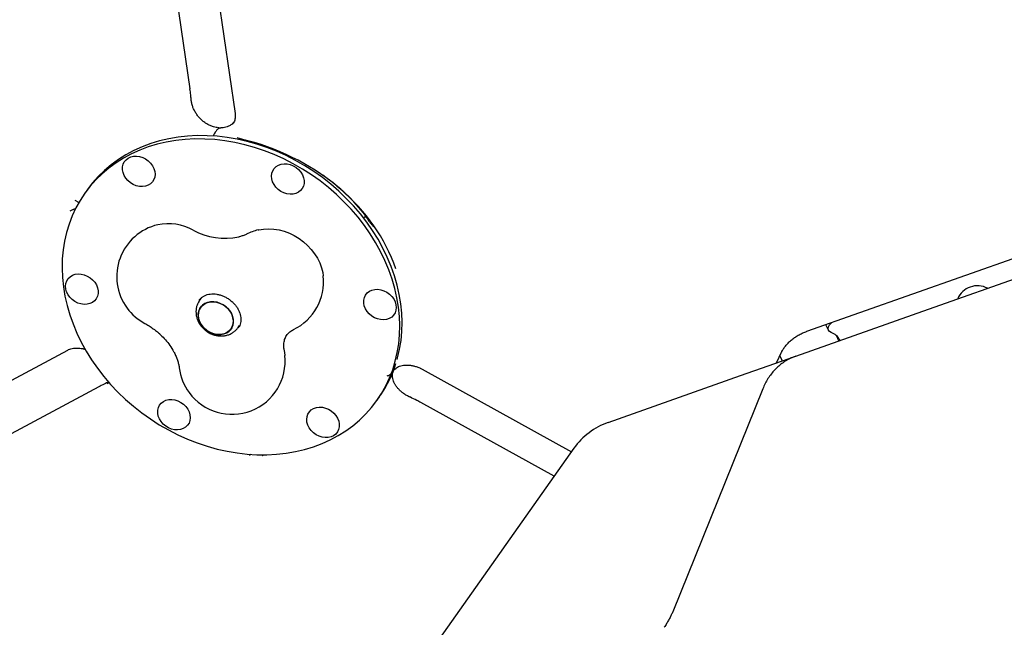
# Model space of a CAD drawing. Units: millimetres. Extents: x 6133 to 14185, y 17763 to 24317.
# Drawn here: x 10213 to 10768, y 21347 to 21690 of the extents above; entities that cross this region are included whole.
import ezdxf

# ---------------------------------------------------------------- set-up
doc = ezdxf.new("R2010")
doc.units = ezdxf.units.MM
doc.header["$LTSCALE"] = 100
doc.layers.add('STREFA', color=102, linetype='Continuous')

msp = doc.modelspace()

# ---------------------------------------------------------------- linework, layer by layer
at = {"color": 7, "linetype": 'Continuous', "lineweight": 25}
for p, q in [((10308.7, 21650.74), (10290.03, 21779.91)), ((10314.72, 21771.04), (10334.12, 21636.85)), ((10309.41, 21644.44), (10309.36, 21644.94)), ((10326.04, 21628.51), (10325.94, 21628.51)), ((10322.92, 21626.32), (10322.93, 21626.33)), ((10323.37, 21626.95), (10322.93, 21626.33)), ((10335.55, 21623.21), (10335.67, 21623.17)), ((10335.73, 21623.14), (10335.55, 21623.18)), ((10725.11, 21526.46), (11011.65, 21627.77)), ((10250.62, 21593.61), (10249.29, 21591.72)), ((10245.39, 21586.99), (10246.02, 21586.64)), ((10244.01, 21582.91), (10243.14, 21582.82)), ((10406.46, 21578.07), (10407.57, 21578.67)), ((10411.1, 21574.31), (10411.34, 21574.14)), ((10656.64, 21514.02), (10776.05, 21556.24)), ((10314.96, 21532.69), (10314.08, 21531.46)), ((10650.4, 21500.05), (10725.11, 21526.46)), ((10335.8, 21516.1), (10336.69, 21517.35)), ((10667.18, 21517.75), (10668.79, 21514.5)), ((10674.67, 21508.63), (10673.23, 21511.53)), ((10126.19, 21442.68), (10239.77, 21503.42)), ((10248.42, 21504.16), (10248.24, 21504.2)), ((10361.7, 21503.91), (10361.96, 21502.12)), ((10361.96, 21502.12), (10362.21, 21500.43)), ((10639.37, 21496.15), (10642.29, 21502.2)), ((10619.22, 21489.03), (10650.4, 21500.05)), ((10641.28, 21500.1), (10642.66, 21497.31)), ((10423.23, 21491.14), (10423.42, 21491.65)), ((10423.36, 21491.51), (10423.45, 21491.64)), ((10423.45, 21491.64), (10423.49, 21491.69)), ((10423.49, 21491.69), (10423.64, 21492.01)), ((10439.61, 21492.6), (10523.83, 21446.08)), ((10262.16, 21485.07), (10261.95, 21484.97)), ((10544.51, 21462.61), (10619.22, 21489.03)), ((10257.37, 21482.65), (10148.05, 21424.19)), ((10631.74, 21481.59), (10580.94, 21355.87)), ((10414.22, 21475.1), (10415.55, 21476.98)), ((10432.93, 21476.81), (10432.34, 21477.07)), ((10514.08, 21432.29), (10438.93, 21473.8)), ((10525.19, 21447.99), (10348.09, 21197.54))]:
    msp.add_line(p, q, dxfattribs=at)
at = {"color": 7, "linetype": 'Continuous', "lineweight": 25, "flags": 128}
for points in [[(10408.37, 21575.55), (10404.78, 21580.19), (10400.94, 21584.67), (10396.86, 21588.97), (10392.56, 21593.09), (10388.05, 21597), (10383.35, 21600.7), (10378.47, 21604.17), (10373.43, 21607.39), (10368.25, 21610.36), (10362.95, 21613.07), (10357.54, 21615.51), (10352.04, 21617.66), (10346.48, 21619.53), (10340.87, 21621.09), (10335.24, 21622.36), (10329.59, 21623.32), (10323.96, 21623.97), (10318.36, 21624.32), (10312.82, 21624.34), (10307.34, 21624.06), (10301.95, 21623.46), (10296.68, 21622.55), (10291.53, 21621.34), (10286.53, 21619.83), (10281.69, 21618.01), (10277.03, 21615.91), (10272.57, 21613.53), (10268.32, 21610.87), (10264.3, 21607.94), (10260.52, 21604.76), (10256.99, 21601.33), (10253.73, 21597.68), (10250.75, 21593.8), (10250.62, 21593.61)], [(10407.03, 21573.67), (10403.45, 21578.3), (10399.61, 21582.78), (10395.53, 21587.09), (10391.23, 21591.2), (10386.72, 21595.12), (10382.02, 21598.81), (10377.14, 21602.28), (10372.1, 21605.51), (10366.92, 21608.48), (10361.61, 21611.19), (10356.21, 21613.62), (10350.71, 21615.78), (10345.15, 21617.64), (10339.54, 21619.21), (10333.9, 21620.48), (10328.26, 21621.44), (10322.63, 21622.09), (10317.03, 21622.43), (10311.48, 21622.46), (10306.01, 21622.17), (10300.62, 21621.58), (10295.34, 21620.67), (10290.2, 21619.46), (10285.19, 21617.94), (10280.35, 21616.13), (10275.7, 21614.03), (10271.23, 21611.64), (10266.98, 21608.98), (10262.96, 21606.05), (10259.18, 21602.87), (10255.66, 21599.45), (10252.4, 21595.79), (10249.42, 21591.91), (10246.73, 21587.83), (10244.34, 21583.56), (10242.26, 21579.11), (10240.49, 21574.5), (10239.04, 21569.75), (10237.91, 21564.87), (10237.12, 21559.87), (10236.66, 21554.79), (10236.53, 21549.63), (10236.74, 21544.41), (10237.28, 21539.16), (10238.15, 21533.88), (10239.35, 21528.6), (10240.88, 21523.34), (10242.72, 21518.12), (10244.88, 21512.94), (10247.34, 21507.84), (10250.1, 21502.83), (10253.15, 21497.93), (10256.47, 21493.15), (10260.06, 21488.52), (10263.9, 21484.04), (10267.97, 21479.73), (10272.27, 21475.62), (10276.78, 21471.7), (10281.49, 21468.01), (10286.37, 21464.54), (10291.4, 21461.31), (10296.59, 21458.34), (10301.89, 21455.63), (10307.3, 21453.2), (10312.79, 21451.04), (10318.35, 21449.18), (10323.96, 21447.61), (10329.6, 21446.34), (10335.24, 21445.38), (10340.87, 21444.73), (10346.47, 21444.39), (10352.02, 21444.36), (10357.5, 21444.65), (10362.88, 21445.24), (10368.16, 21446.15), (10373.31, 21447.36), (10378.31, 21448.88), (10383.15, 21450.69), (10387.81, 21452.79), (10392.27, 21455.18), (10396.52, 21457.84), (10400.54, 21460.77), (10404.32, 21463.95), (10407.84, 21467.37), (10411.1, 21471.03), (10414.08, 21474.91), (10416.77, 21478.99), (10419.16, 21483.26), (10421.25, 21487.71), (10423.02, 21492.32), (10424.47, 21497.07), (10425.59, 21501.95), (10426.38, 21506.95), (10426.85, 21512.03), (10426.97, 21517.19), (10426.77, 21522.41), (10426.23, 21527.66), (10425.35, 21532.94), (10424.15, 21538.22), (10422.63, 21543.48), (10420.78, 21548.7), (10418.62, 21553.88), (10416.16, 21558.98), (10413.4, 21563.99), (10410.35, 21568.89), (10407.03, 21573.67)], [(10272.52, 21600.33), (10271.59, 21601.85), (10270.95, 21603.46), (10270.63, 21605.09), (10270.65, 21606.7), (10270.99, 21608.21), (10271.65, 21609.58), (10272.61, 21610.75), (10273.82, 21611.69), (10275.25, 21612.36), (10276.85, 21612.73), (10278.55, 21612.8), (10280.29, 21612.56), (10282.02, 21612.01), (10283.67, 21611.18), (10285.18, 21610.1), (10286.49, 21608.81), (10287.56, 21607.35), (10288.35, 21605.78), (10288.83, 21604.15), (10288.98, 21602.53), (10288.8, 21600.96), (10288.3, 21599.51), (10287.49, 21598.24), (10286.4, 21597.18), (10285.07, 21596.37), (10283.55, 21595.84), (10281.89, 21595.62), (10280.16, 21595.71), (10278.42, 21596.11), (10276.72, 21596.8), (10275.14, 21597.76), (10273.72, 21598.95), (10272.52, 21600.33)], [(10355.36, 21604.58), (10356.17, 21605.86), (10357.26, 21606.92), (10358.59, 21607.72), (10360.11, 21608.25), (10361.76, 21608.47), (10363.5, 21608.38), (10365.24, 21607.98), (10366.94, 21607.29), (10368.52, 21606.34), (10369.94, 21605.15), (10371.13, 21603.76), (10372.07, 21602.24), (10372.7, 21600.63), (10373.02, 21599), (10373.01, 21597.4), (10372.67, 21595.88), (10372, 21594.51), (10371.05, 21593.34), (10369.83, 21592.4), (10368.4, 21591.73), (10366.81, 21591.36), (10365.11, 21591.29), (10363.36, 21591.54), (10361.63, 21592.08), (10359.99, 21592.91), (10358.48, 21593.99), (10357.17, 21595.28), (10356.1, 21596.74), (10355.31, 21598.31), (10354.83, 21599.94), (10354.67, 21601.56), (10354.85, 21603.13), (10355.36, 21604.58)], [(10425.54, 21498.01), (10425.8, 21498.96), (10426.92, 21503.84), (10427.72, 21508.83), (10428.18, 21513.92), (10428.31, 21519.08), (10428.1, 21524.29), (10427.56, 21529.55), (10426.69, 21534.83), (10425.49, 21540.1), (10423.96, 21545.36), (10422.11, 21550.59), (10419.96, 21555.76), (10417.49, 21560.86), (10414.73, 21565.87), (10411.69, 21570.77), (10408.37, 21575.55)], [(10347.14, 21571.15), (10347.45, 21571.22), (10350.21, 21571.67), (10353.06, 21571.81), (10355.98, 21571.63), (10358.92, 21571.15), (10361.84, 21570.37), (10364.72, 21569.3), (10367.51, 21567.95), (10370.18, 21566.34), (10372.69, 21564.49), (10375.01, 21562.42), (10377.11, 21560.17), (10378.97, 21557.75), (10380.57, 21555.19), (10381.87, 21552.54), (10382.87, 21549.83), (10383.56, 21547.08), (10383.84, 21545.2)], [(10248.92, 21529.16), (10247.17, 21529.41), (10245.44, 21529.95), (10243.8, 21530.78), (10242.29, 21531.86), (10240.98, 21533.15), (10239.91, 21534.61), (10239.12, 21536.18), (10238.64, 21537.81), (10238.48, 21539.43), (10238.66, 21541), (10239.17, 21542.45), (10239.98, 21543.72), (10241.07, 21544.79), (10242.4, 21545.59), (10243.92, 21546.12), (10245.57, 21546.34), (10247.31, 21546.25), (10249.05, 21545.85), (10250.75, 21545.16), (10252.33, 21544.21), (10253.75, 21543.01), (10254.94, 21541.63), (10255.88, 21540.11), (10256.51, 21538.5), (10256.83, 21536.87), (10256.82, 21535.27), (10256.48, 21533.75), (10255.82, 21532.38), (10254.86, 21531.21), (10253.64, 21530.27), (10252.21, 21529.6), (10250.62, 21529.23), (10248.92, 21529.16)], [(10414.59, 21537.66), (10416.33, 21537.42), (10418.06, 21536.87), (10419.71, 21536.04), (10421.21, 21534.96), (10422.53, 21533.67), (10423.6, 21532.21), (10424.39, 21530.64), (10424.87, 21529.01), (10425.02, 21527.39), (10424.84, 21525.82), (10424.34, 21524.37), (10423.52, 21523.1), (10422.43, 21522.03), (10421.1, 21521.23), (10419.58, 21520.7), (10417.93, 21520.48), (10416.2, 21520.57), (10414.45, 21520.97), (10412.76, 21521.66), (10411.17, 21522.61), (10409.76, 21523.81), (10408.56, 21525.19), (10407.63, 21526.71), (10406.99, 21528.32), (10406.67, 21529.95), (10406.68, 21531.55), (10407.03, 21533.07), (10407.69, 21534.44), (10408.64, 21535.61), (10409.86, 21536.55), (10411.29, 21537.22), (10412.88, 21537.59), (10414.59, 21537.66)], [(10315.79, 21528.69), (10314.72, 21527.51), (10313.94, 21526.13), (10313.48, 21524.59), (10313.35, 21522.94), (10313.56, 21521.24), (10314.1, 21519.54), (10314.95, 21517.9), (10316.08, 21516.38), (10317.46, 21515.04), (10319.03, 21513.91), (10320.75, 21513.03), (10322.55, 21512.44), (10324.38, 21512.16), (10326.17, 21512.18), (10327.86, 21512.53), (10329.39, 21513.17), (10330.71, 21514.09), (10331.78, 21515.27), (10332.56, 21516.65), (10333.02, 21518.19), (10333.15, 21519.84), (10332.94, 21521.54), (10332.4, 21523.24), (10331.55, 21524.88), (10330.42, 21526.39), (10329.04, 21527.74), (10327.47, 21528.87), (10325.75, 21529.75), (10323.95, 21530.34), (10322.12, 21530.62), (10320.33, 21530.59), (10318.65, 21530.25), (10317.11, 21529.61), (10315.79, 21528.69)], [(10329.76, 21527.09), (10331.02, 21525.65), (10332.01, 21524.07), (10332.71, 21522.4), (10333.09, 21520.69), (10333.13, 21519), (10332.83, 21517.4), (10332.21, 21515.93), (10331.28, 21514.65), (10330.08, 21513.6), (10328.65, 21512.81), (10327.03, 21512.32), (10325.28, 21512.13), (10323.47, 21512.26), (10321.65, 21512.7), (10319.88, 21513.44), (10318.23, 21514.44), (10316.74, 21515.69), (10315.48, 21517.12), (10314.49, 21518.71), (10313.79, 21520.38), (10313.42, 21522.09), (10313.38, 21523.78), (10313.67, 21525.38), (10314.3, 21526.85), (10315.22, 21528.13), (10316.42, 21529.18), (10317.86, 21529.97), (10319.47, 21530.46), (10321.22, 21530.65), (10323.03, 21530.52), (10324.86, 21530.08), (10326.62, 21529.34), (10328.28, 21528.34), (10329.76, 21527.09)], [(10670.22, 21513.29), (10669.33, 21513.81), (10668.76, 21514.58), (10668.56, 21515.52), (10668.75, 21516.57), (10669.31, 21517.62), (10670.2, 21518.6), (10670.67, 21518.98)], [(10308.15, 21462.24), (10307.33, 21460.96), (10306.24, 21459.9), (10304.91, 21459.1), (10303.39, 21458.57), (10301.74, 21458.35), (10300.01, 21458.44), (10298.26, 21458.84), (10296.57, 21459.53), (10294.98, 21460.48), (10293.57, 21461.68), (10292.37, 21463.06), (10291.44, 21464.58), (10290.8, 21466.19), (10290.48, 21467.82), (10290.49, 21469.42), (10290.84, 21470.94), (10291.5, 21472.31), (10292.45, 21473.48), (10293.67, 21474.42), (10295.1, 21475.09), (10296.69, 21475.46), (10298.4, 21475.53), (10300.14, 21475.28), (10301.87, 21474.74), (10303.52, 21473.91), (10305.02, 21472.83), (10306.34, 21471.54), (10307.41, 21470.08), (10308.2, 21468.51), (10308.68, 21466.88), (10308.83, 21465.26), (10308.65, 21463.69), (10308.15, 21462.24)], [(10390.98, 21466.49), (10391.91, 21464.97), (10392.55, 21463.36), (10392.87, 21461.73), (10392.86, 21460.12), (10392.51, 21458.61), (10391.85, 21457.24), (10390.9, 21456.07), (10389.68, 21455.13), (10388.25, 21454.46), (10386.66, 21454.09), (10384.95, 21454.02), (10383.21, 21454.26), (10381.48, 21454.81), (10379.83, 21455.64), (10378.33, 21456.72), (10377.01, 21458.01), (10375.94, 21459.47), (10375.15, 21461.04), (10374.67, 21462.67), (10374.52, 21464.29), (10374.7, 21465.86), (10375.2, 21467.31), (10376.02, 21468.58), (10377.11, 21469.65), (10378.44, 21470.45), (10379.96, 21470.98), (10381.61, 21471.2), (10383.34, 21471.11), (10385.09, 21470.71), (10386.78, 21470.02), (10388.37, 21469.06), (10389.78, 21467.87), (10390.98, 21466.49)]]:
    msp.add_lwpolyline(points, dxfattribs=at)
at = {"color": 7, "linetype": 'Continuous', "lineweight": 25}
for centre, radius, start, end in [((11081.05, 20867.26), 3104.28, 239.05143, 71.59339), ((10297.38, 21544.87), 30, 103.2548, 216.274), ((10296.43, 21545.39), 29.29, 61.298, 101.6626), ((10328.54, 21603.84), 37.4, 241.143, 281.8074), ((10354.01, 21541.95), 30, 103.2548, 116.5099), ((10354.01, 21541.95), 30, 295.8311, 6.2164), ((10752.79, 21527.5), 12.15, 62.2383, 156.7042), ((10297.38, 21544.87), 30, 216.274, 241.7291), ((10667.36, 21504.91), 8.85, 26.4054, 71.1341), ((10332.38, 21497.18), 30, 216.274, 6.2164), ((10359.56, 21516.45), 68.5, 325.9997, 342.425), ((10332.38, 21497.18), 30, 187.4175, 216.274), ((10557.85, 21424.9), 40, 109.4712, 144.7356)]:
    msp.add_arc(centre, radius, start, end, dxfattribs=at)
for major_axis, ratio, start_param, end_param in [((130.15, 5.77), 0.842882, 0.247114, 1.208157), ((129.52, 6.39), 0.848842, 0.544737, 0.825253)]:
    msp.add_ellipse((10299.75, 21516.88), major_axis=major_axis, ratio=ratio, start_param=start_param, end_param=end_param, dxfattribs=at)
for points, knots in [([(10309.36, 21644.78), (10309.29, 21645.64), (10309.12, 21647.67), (10308.85, 21649.61), (10308.69, 21650.73)], [0, 0, 0, 0, 0.421227, 1, 1, 1, 1]), ([(10324.47, 21628.79), (10324.16, 21628.82), (10323.3, 21628.9), (10321.82, 21629.29), (10320.04, 21629.95), (10318.25, 21630.87), (10316.54, 21632.03), (10314.94, 21633.39), (10313.49, 21634.93), (10312.23, 21636.63), (10311.17, 21638.43), (10310.34, 21640.3), (10309.77, 21642.21), (10309.47, 21643.61), (10309.43, 21644.33), (10309.42, 21644.44)], [0, 0, 0, 0, 0.046704, 0.125475, 0.210652, 0.295065, 0.380767, 0.46594, 0.550836, 0.636305, 0.723162, 0.80838, 0.89524, 0.984291, 1, 1, 1, 1]), ([(10334.12, 21636.85), (10334.15, 21636.63), (10334.24, 21635.91), (10334.24, 21634.78), (10334.07, 21633.52), (10333.7, 21632.39), (10333.36, 21631.63), (10333.06, 21631.28), (10333.01, 21631.22)], [0, 0, 0, 0, 0.085683, 0.285142, 0.491076, 0.711188, 0.9531, 1, 1, 1, 1]), ([(10325.9, 21628.63), (10325.71, 21628.62), (10325.23, 21628.58), (10324.52, 21628.18), (10323.88, 21627.64), (10323.52, 21627.14), (10323.38, 21626.92)], [0, 0, 0, 0, 0.190356, 0.476737, 0.781902, 1, 1, 1, 1]), ([(10325.25, 21628.51), (10325.21, 21628.54), (10325.02, 21628.66), (10324.8, 21628.68), (10324.61, 21628.7)], [0, 0, 0, 0, 0.198597, 1, 1, 1, 1]), ([(10333.45, 21631.9), (10333.12, 21631.55), (10332.4, 21630.78), (10331.14, 21629.94), (10329.69, 21629.27), (10328.17, 21628.86), (10326.95, 21628.67), (10326.22, 21628.7), (10326.04, 21628.7)], [0, 0, 0, 0, 0.189972, 0.405788, 0.588851, 0.78194, 0.94608, 1, 1, 1, 1]), ([(10322.94, 21626.3), (10322.85, 21626.19), (10322.51, 21625.75), (10322.12, 21624.98), (10321.85, 21624.26), (10321.77, 21624.03)], [0, 0, 0, 0, 0.196561, 0.749981, 1, 1, 1, 1]), ([(10335.65, 21623.18), (10335.69, 21623.17), (10336.1, 21623.02), (10336.98, 21622.74), (10338.32, 21622.34), (10339.72, 21621.94), (10340.75, 21621.65), (10341.32, 21621.5), (10341.39, 21621.48)], [0, 0, 0, 0, 0.025597, 0.292827, 0.53325, 0.759105, 0.969491, 1, 1, 1, 1]), ([(10244.66, 21587.33), (10244.38, 21587.46), (10244.1, 21587.59), (10243.88, 21587.76), (10243.88, 21587.76)], [0, 0, 0, 0, 0.994177, 1, 1, 1, 1]), ([(10244.65, 21587.3), (10244.87, 21587.23), (10245.12, 21587.14), (10245.36, 21587.01), (10245.39, 21586.99)], [0, 0, 0, 0, 0.849098, 1, 1, 1, 1]), ([(10241.05, 21581.91), (10241.05, 21581.91), (10241.54, 21582.2), (10242.26, 21582.64), (10242.94, 21582.78), (10243.14, 21582.82)], [0, 0, 0, 0, 0.003664, 0.706301, 1, 1, 1, 1]), ([(10407.57, 21578.66), (10407.61, 21578.69), (10407.75, 21578.77), (10407.86, 21578.81), (10407.93, 21578.84)], [0, 0, 0, 0, 0.320311, 1, 1, 1, 1]), ([(10407.71, 21579.31), (10407.71, 21579.31), (10407.82, 21579.12), (10407.99, 21578.85), (10407.92, 21578.86), (10407.91, 21578.86)], [0, 0, 0, 0, 0.004549, 0.876901, 1, 1, 1, 1]), ([(10407.75, 21578.76), (10407.8, 21578.69), (10407.87, 21578.59), (10407.97, 21578.46), (10408, 21578.42)], [0, 0, 0, 0, 0.6781655, 1, 1, 1, 1]), ([(10410.31, 21575.28), (10409.89, 21575.87), (10409.13, 21576.92), (10408.35, 21577.96), (10408, 21578.42)], [0, 0, 0, 0, 0.559998, 1, 1, 1, 1]), ([(10410.31, 21575.28), (10410.36, 21575.2), (10410.47, 21575.04), (10410.65, 21574.82), (10410.81, 21574.61), (10410.97, 21574.43), (10411.06, 21574.34), (10411.1, 21574.32), (10411.1, 21574.31)], [0, 0, 0, 0, 0.161113, 0.321792, 0.49268, 0.695504, 0.940166, 1, 1, 1, 1]), ([(10411.34, 21574.14), (10411.4, 21574.09), (10411.61, 21573.9), (10412.02, 21573.4), (10412.29, 21573.07), (10412.29, 21573.07)], [0, 0, 0, 0, 0.293701, 0.996336, 1, 1, 1, 1]), ([(10340.62, 21568.8), (10340.4, 21568.69), (10339.61, 21568.31), (10338.19, 21567.75), (10336.82, 21567.4), (10336.19, 21567.24)], [0, 0, 0, 0, 0.175728, 0.624527, 1, 1, 1, 1]), ([(10313.91, 21531.5), (10314.06, 21531.73), (10314.5, 21532.38), (10315.49, 21533.25), (10316.84, 21534.09), (10318.4, 21534.69), (10320.09, 21535.03), (10321.89, 21535.12), (10323.75, 21534.96), (10325.64, 21534.54), (10327.52, 21533.88), (10329.33, 21532.98), (10331.04, 21531.87), (10332.61, 21530.57), (10334, 21529.12), (10335.18, 21527.56), (10336.12, 21525.92), (10336.81, 21524.25), (10337.24, 21522.58), (10337.41, 21520.97), (10337.34, 21519.42), (10337, 21517.98), (10336.54, 21516.82), (10336.09, 21516.21), (10335.92, 21515.99)], [0, 0, 0, 0, 0.029028, 0.081991, 0.133742, 0.183475, 0.231508, 0.278431, 0.32471, 0.370646, 0.416408, 0.462081, 0.507693, 0.553249, 0.598743, 0.644178, 0.689574, 0.734992, 0.780564, 0.826515, 0.873196, 0.921089, 0.970724, 1, 1, 1, 1]), ([(10314.12, 21531.45), (10313.89, 21531.13), (10313.3, 21530.31), (10312.66, 21528.8), (10312.18, 21527.01), (10312.01, 21525.15), (10312.14, 21523.28), (10312.55, 21521.41), (10313.26, 21519.58), (10314.24, 21517.84), (10315.48, 21516.23), (10316.96, 21514.79), (10318.63, 21513.56), (10320.48, 21512.56), (10322.44, 21511.84), (10324.48, 21511.41), (10326.55, 21511.29), (10328.58, 21511.5), (10330.52, 21512.03), (10332.31, 21512.86), (10333.89, 21513.97), (10335.07, 21515.09), (10335.62, 21515.89), (10335.81, 21516.18)], [0, 0, 0, 0, 0.030585, 0.077958, 0.125128, 0.172385, 0.219988, 0.268132, 0.316916, 0.366341, 0.416333, 0.466787, 0.517616, 0.568759, 0.620157, 0.671728, 0.723321, 0.774705, 0.825608, 0.875798, 0.925153, 0.973693, 1, 1, 1, 1]), ([(10283.17, 21518.45), (10283.56, 21518.24), (10284.79, 21517.56), (10286.83, 21516.29), (10289.18, 21514.55), (10290.73, 21513.31), (10291.44, 21512.63), (10291.46, 21512.61)], [0, 0, 0, 0, 0.130807, 0.418127, 0.705522, 0.992798, 1, 1, 1, 1]), ([(10291.45, 21512.62), (10292.39, 21511.75), (10294.28, 21509.99), (10296.86, 21506.92), (10298.32, 21504.54), (10299.07, 21503.31)], [0, 0, 0, 0, 0.320384, 0.64632, 1, 1, 1, 1]), ([(10361.72, 21503.9), (10361.68, 21504.29), (10361.57, 21505.28), (10361.61, 21506.67), (10361.77, 21508.1), (10362.08, 21509.39), (10362.52, 21510.57), (10363.14, 21511.7), (10363.93, 21512.71), (10364.91, 21513.62), (10365.94, 21514.35), (10366.74, 21514.77), (10367.09, 21514.95)], [0, 0, 0, 0, 0.056899, 0.144343, 0.236085, 0.33401, 0.441051, 0.561987, 0.703462, 0.819765, 0.922116, 1, 1, 1, 1]), ([(10645.25, 21506.53), (10645.51, 21506.81), (10646.28, 21507.65), (10647.72, 21508.98), (10649.61, 21510.44), (10651.66, 21511.75), (10653.79, 21512.88), (10655.47, 21513.6), (10656.42, 21513.94), (10656.64, 21514.02)], [0, 0, 0, 0, 0.0903313, 0.2636997, 0.4372579, 0.6109021, 0.7845978, 0.9492209, 1, 1, 1, 1]), ([(10642.3, 21502.2), (10642.37, 21502.34), (10642.72, 21503.08), (10643.54, 21504.39), (10644.49, 21505.69), (10645.13, 21506.38), (10645.26, 21506.52)], [0, 0, 0, 0, 0.100108, 0.497408, 0.89674, 1, 1, 1, 1]), ([(10239.77, 21503.42), (10239.93, 21503.5), (10240.44, 21503.76), (10241.48, 21504.14), (10242.97, 21504.47), (10244.67, 21504.6), (10246.42, 21504.54), (10247.65, 21504.31), (10248.24, 21504.2)], [0, 0, 0, 0, 0.081461, 0.266635, 0.462335, 0.649505, 0.831818, 1, 1, 1, 1]), ([(10248.42, 21504.16), (10248.54, 21504.14), (10248.95, 21504.05), (10249.37, 21503.94), (10249.68, 21503.86)], [0, 0, 0, 0, 0.27595, 1, 1, 1, 1]), ([(10299.01, 21503.38), (10299.28, 21502.91), (10299.98, 21501.71), (10300.86, 21499.78), (10301.67, 21497.63), (10302.24, 21495.59), (10302.52, 21494.17), (10302.62, 21493.44), (10302.63, 21493.31)], [0, 0, 0, 0, 0.128658, 0.334507, 0.541588, 0.750711, 0.95569, 1, 1, 1, 1]), ([(10423.54, 21491.81), (10423.77, 21492.11), (10424.22, 21492.71), (10425.16, 21493.44), (10426.25, 21494.06), (10427.54, 21494.54), (10429.03, 21494.87), (10430.72, 21495.01), (10432.53, 21494.93), (10434.4, 21494.62), (10436.31, 21494.09), (10438.07, 21493.41), (10439.15, 21492.84), (10439.61, 21492.6)], [0, 0, 0, 0, 0.109333, 0.214976, 0.310932, 0.400805, 0.495843, 0.586723, 0.675232, 0.762511, 0.849192, 0.935607, 1, 1, 1, 1]), ([(10650.4, 21500.05), (10649.75, 21499.8), (10648.15, 21499.2), (10645.71, 21497.97), (10643.12, 21496.33), (10640.7, 21494.43), (10638.47, 21492.29), (10636.43, 21489.91), (10634.61, 21487.31), (10633.02, 21484.54), (10632.16, 21482.57), (10631.74, 21481.59)], [0, 0, 0, 0, 0.077994, 0.192191, 0.306333, 0.420672, 0.535457, 0.6509, 0.767162, 0.884342, 1, 1, 1, 1]), ([(10419.83, 21488.92), (10420.08, 21488.99), (10420.82, 21489.19), (10421.81, 21489.79), (10422.61, 21490.44), (10422.92, 21490.92), (10422.99, 21491.04)], [0, 0, 0, 0, 0.184464, 0.539999, 0.887923, 1, 1, 1, 1]), ([(10432.51, 21477), (10432.46, 21477.02), (10431.75, 21477.31), (10430.48, 21478.04), (10428.75, 21479.17), (10427.22, 21480.45), (10425.89, 21481.81), (10424.8, 21483.22), (10423.98, 21484.6), (10423.37, 21485.99), (10423, 21487.29), (10422.83, 21488.51), (10422.89, 21489.73), (10423.03, 21490.55), (10423.24, 21491.02), (10423.3, 21491.14)], [0, 0, 0, 0, 0.006301, 0.08916, 0.174071, 0.256586, 0.339106, 0.424738, 0.505634, 0.58852, 0.677391, 0.761664, 0.86136, 0.965669, 1, 1, 1, 1]), ([(10262, 21484.98), (10261.9, 21484.94), (10260.83, 21484.45), (10259.28, 21483.67), (10257.8, 21482.87), (10257.36, 21482.63)], [0, 0, 0, 0, 0.067193, 0.72291, 1, 1, 1, 1]), ([(10262.7, 21485.61), (10262.65, 21485.44), (10262.46, 21484.87), (10262.16, 21484.42), (10261.95, 21484.1)], [0, 0, 0, 0, 0.2830656, 1, 1, 1, 1]), ([(10262.61, 21485.35), (10262.52, 21485.27), (10262.41, 21485.18), (10262.19, 21485.09), (10262.16, 21485.07)], [0, 0, 0, 0, 0.822863, 1, 1, 1, 1]), ([(10438.91, 21473.78), (10438.15, 21474.2), (10436.21, 21475.27), (10434.19, 21476.24), (10432.94, 21476.79), (10432.92, 21476.79)], [0, 0, 0, 0, 0.389071, 0.992843, 1, 1, 1, 1]), ([(10342.94, 21444.72), (10342.74, 21444.45), (10342.54, 21444.18), (10342.3, 21443.94), (10342.3, 21443.94)], [0, 0, 0, 0, 0.991273, 1, 1, 1, 1]), ([(10349.71, 21443.55), (10349.71, 21443.56), (10349.59, 21443.8), (10349.51, 21444.07), (10349.43, 21444.34)], [0, 0, 0, 0, 0.009197, 1, 1, 1, 1]), ([(10580.94, 21355.87), (10580.81, 21355.55), (10580.43, 21354.64), (10579.68, 21353.05), (10578.65, 21351.1), (10577.46, 21349.1), (10576.61, 21347.74), (10576.13, 21347.08), (10576.12, 21347.06)], [0, 0, 0, 0, 0.115134, 0.32995, 0.548437, 0.770539, 0.995026, 1, 1, 1, 1])]:
    msp.add_open_spline(points, degree=3, knots=knots, dxfattribs=at)
at = {"layer": 'STREFA', "lineweight": 18}
msp.add_arc((11081.05, 20867.26), 3104.28, 239.05143, 71.59339, dxfattribs=at)

doc.saveas('drawing.dxf')
